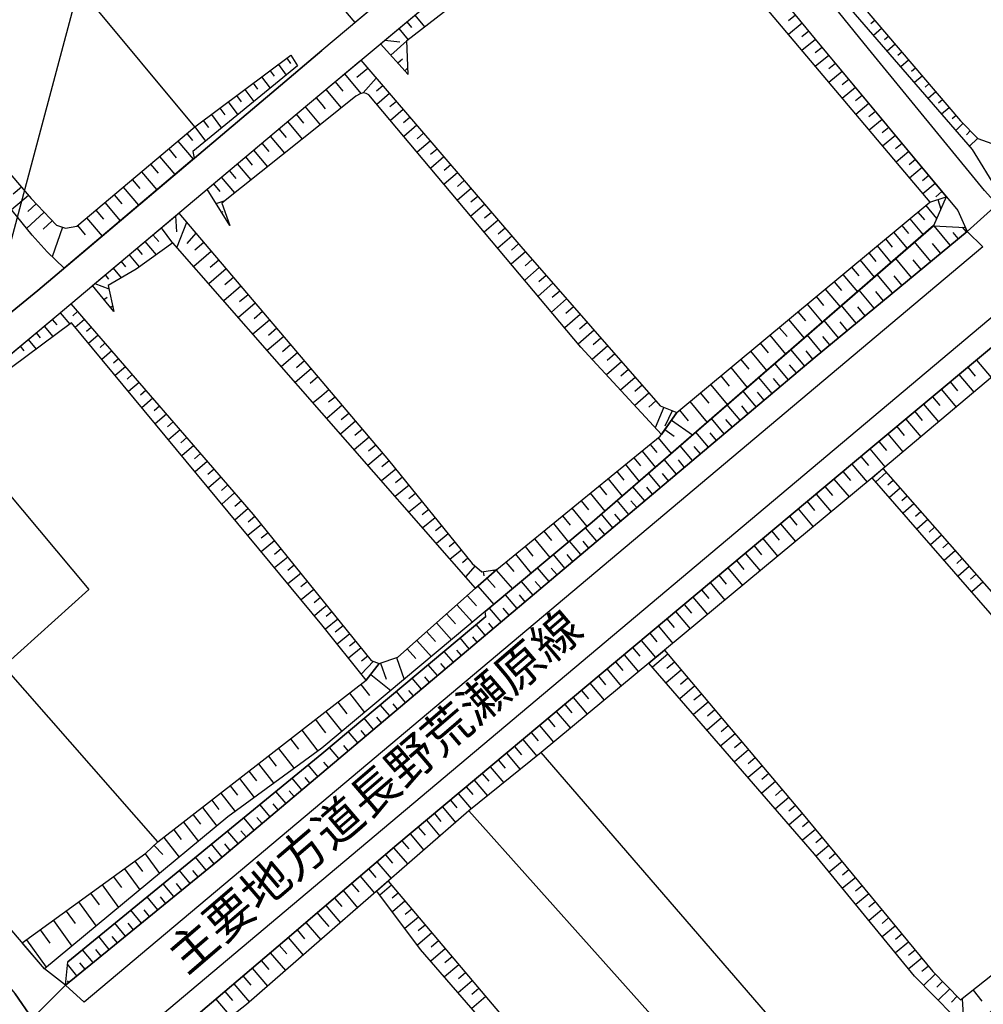
# Model space of a CAD drawing. Extents: x -10 to 410, y -24 to 273.
# Drawn here: x 317 to 375, y 45 to 105 of the extents above; entities that cross this region are included whole.
import ezdxf

# ---------------------------------------------------------------- set-up
doc = ezdxf.new("R2010")
doc.units = 0
for name, color, linetype in [('01_CYUKI_PNT', 2, 'Continuous'), ('05_DM_LINE', 7, 'Continuous'), ('07_HODO_POLY', 1, 'Continuous'), ('08_ROAD_LINE', 3, 'Continuous'), ('09_ROAD_POLY', 5, 'Continuous'), ('12_KASEN_LINE', 4, 'Continuous')]:
    doc.layers.add(name, color=color, linetype=linetype)
doc.styles.add('STD', font='txt')

msp = doc.modelspace()

# ---------------------------------------------------------------- linework, layer by layer
at = {"layer": '05_DM_LINE', "color": 253}
for p, q in [((311.747724, 73.740202), (335.072054, 161.021524)), ((327.442201, 98.095649), (307.417584, 122.185479)), ((340.632438, 104.787058), (341.217415, 104.088048)), ((363.462741, 104.791192), (363.047607, 104.447371)), ((339.672635, 103.986418), (340.232118, 103.322203)), ((340.152192, 104.388805), (340.437101, 104.044984)), ((363.862028, 104.306812), (363.037961, 103.627094)), ((368.222485, 104.470798), (367.977195, 104.263748)), ((368.627629, 103.998131), (368.137391, 103.580241)), ((364.657156, 103.34184), (363.847559, 102.670047)), ((364.257525, 103.826221), (363.852382, 103.486534)), ((369.032083, 103.521674), (368.792649, 103.318414)), ((338.852357, 103.302911), (339.732235, 103.197491)), ((339.196867, 102.392716), (340.157015, 103.251923)), ((365.057476, 102.861249), (364.651988, 102.525353)), ((369.437226, 103.044873), (368.957669, 102.638696)), ((332.962622, 102.205303), (333.187242, 101.900412)), ((333.196889, 102.388582), (333.597553, 101.748139)), ((339.616824, 101.927629), (339.902078, 102.181877)), ((365.457796, 102.381003), (364.651988, 101.716789)), ((369.842714, 102.572206), (369.602246, 102.365156)), ((332.457916, 101.830132), (332.932305, 101.201402)), ((337.827786, 101.603445), (337.172529, 101.060498)), ((340.031958, 101.462885), (340.227295, 101.631006)), ((365.857083, 101.900412), (365.457796, 101.568305)), ((370.247857, 102.095749), (369.772089, 101.693362)), ((370.651967, 101.615158), (370.4177, 101.416032)), ((331.457804, 101.088059), (331.962511, 100.408341)), ((331.957688, 101.462885), (332.202979, 101.130778)), ((336.422531, 101.267548), (337.401972, 100.091737)), ((338.322157, 101.021568), (337.542877, 100.13859)), ((366.257747, 101.419822), (365.457796, 100.763875)), ((371.062278, 101.142491), (370.592367, 100.748028)), ((330.957921, 100.712888), (331.217681, 100.361488)), ((335.862014, 100.802805), (336.327791, 100.240221)), ((338.717654, 100.560615), (338.347306, 100.240221)), ((366.652211, 100.943365), (366.257747, 100.611258)), ((367.052531, 100.462774), (366.267394, 99.802694)), ((371.467421, 100.666035), (371.232121, 100.470698)), ((329.952987, 99.96668), (330.232039, 99.591854)), ((330.45287, 100.338062), (330.992027, 99.61528)), ((334.717554, 99.841968), (335.067231, 99.427867)), ((335.307354, 100.338062), (336.232018, 99.23253)), ((339.12762, 100.087948), (338.3728, 99.44337)), ((367.452851, 99.978738), (367.062177, 99.65042)), ((371.872909, 100.193368), (371.412988, 99.795114)), ((328.952875, 99.217027), (329.247776, 98.82222)), ((329.452759, 99.591854), (330.027056, 98.82222)), ((334.057473, 99.294887), (334.957677, 98.216916)), ((335.067231, 99.427867), (335.267391, 99.185677)), ((339.532075, 99.611491), (339.152081, 99.287307)), ((367.852138, 99.498147), (367.072168, 98.845646)), ((372.277018, 99.716911), (372.047575, 99.521574)), ((372.682506, 99.240454), (372.227409, 98.85357)), ((328.447135, 98.845646), (329.057262, 98.025369)), ((333.527273, 98.85357), (333.97238, 98.318547)), ((339.942041, 99.138824), (339.177574, 98.482533)), ((340.347529, 98.666157), (339.962712, 98.337839)), ((368.252802, 99.017556), (367.862128, 98.697163)), ((373.087649, 98.767787), (372.861995, 98.57245)), ((327.447024, 98.095649), (328.092635, 97.236442)), ((327.946908, 98.47082), (328.262478, 98.05293)), ((333.002585, 98.412253), (333.882463, 97.361499)), ((340.752672, 98.19349), (339.982004, 97.525486)), ((368.652089, 98.53731), (367.877631, 97.892733)), ((369.052409, 98.056719), (368.667592, 97.736325)), ((373.502783, 98.302699), (373.072146, 97.876885)), ((326.967467, 97.697396), (327.312321, 97.287085)), ((331.972502, 97.545123), (332.832742, 96.521585)), ((332.482031, 97.970592), (332.917836, 97.455206)), ((341.162983, 97.717033), (340.772309, 97.380792)), ((369.452729, 97.576128), (368.682406, 96.935685)), ((373.942033, 97.853459), (373.71259, 97.627116)), ((374.377837, 97.408352), (373.892424, 96.931551)), ((326.42762, 97.236442), (327.342638, 96.150548)), ((331.467451, 97.123098), (331.892231, 96.615291)), ((341.567093, 97.240232), (340.787812, 96.572228)), ((369.85236, 97.095882), (369.467543, 96.775488)), ((325.337592, 96.322458), (326.25261, 95.236564)), ((325.882606, 96.783412), (326.337703, 96.236331)), ((330.482153, 96.291108), (330.892464, 95.795014)), ((330.97239, 96.701074), (331.807482, 95.705097)), ((341.977403, 96.767565), (341.582595, 96.431668)), ((342.382547, 96.291108), (341.592586, 95.611391)), ((370.25268, 96.615291), (369.492003, 95.982427)), ((324.792578, 95.865294), (325.252843, 95.322347)), ((329.997773, 95.880797), (330.812193, 94.912036)), ((342.792858, 95.82223), (342.392193, 95.47841)), ((370.651967, 96.138835), (370.272317, 95.82223)), ((371.052631, 95.65032), (370.297466, 95.02538)), ((324.247909, 95.40813), (325.167749, 94.318446)), ((329.037969, 95.076367), (329.832753, 94.138612)), ((329.517182, 95.482544), (329.917847, 95.001953)), ((343.196967, 95.345774), (342.392193, 94.658133)), ((371.452951, 95.170074), (371.07778, 94.861393)), ((317.052482, 94.490356), (316.552599, 94.060753)), ((323.156847, 94.486222), (324.077721, 93.392749)), ((323.702894, 94.947176), (324.162815, 94.400439)), ((328.562202, 94.67777), (328.952875, 94.213026)), ((343.60211, 94.873107), (343.202824, 94.525496)), ((371.847415, 94.693273), (371.102241, 94.072466)), ((317.482086, 93.986339), (316.467505, 93.115419)), ((322.60701, 94.025613), (323.067274, 93.478532)), ((344.012421, 94.39665), (343.196967, 93.697295)), ((344.417565, 93.919849), (344.007598, 93.572238)), ((372.247735, 94.213026), (371.877732, 93.900556)), ((317.937183, 93.490245), (317.432476, 93.017578)), ((322.06234, 93.568449), (322.98218, 92.470841)), ((328.727222, 93.505748), (329.26259, 93.681793)), ((344.827875, 93.447182), (344.002775, 92.740248)), ((371.277252, 93.388615), (371.927341, 92.607612)), ((371.991764, 93.736225), (372.177455, 93.169851)), ((318.41295, 92.990362), (317.367019, 92.001964)), ((321.512503, 93.103706), (321.972423, 92.556624)), ((326.281893, 92.763675), (326.342527, 91.802837)), ((329.057262, 92.978649), (329.142356, 93.025502)), ((345.23233, 92.970725), (344.817196, 92.615191)), ((370.797694, 92.986228), (371.192158, 92.517695)), ((318.902154, 92.466707), (318.366786, 91.963034)), ((320.412828, 92.181798), (320.877572, 91.630927)), ((320.962665, 92.642752), (321.887329, 91.545144)), ((326.957821, 92.365422), (326.372843, 90.88093)), ((329.39247, 92.447415), (329.446902, 92.482555)), ((345.637473, 92.501847), (344.807205, 91.787335)), ((369.837546, 92.185588), (370.237177, 91.701207)), ((370.317103, 92.587975), (371.111887, 91.630927)), ((372.747618, 91.001853), (371.781958, 92.165951)), ((319.512625, 92.080168), (318.892508, 90.306632)), ((324.942095, 91.630927), (325.292806, 91.216827)), ((325.422686, 92.037104), (326.116873, 91.131044)), ((327.512481, 91.71671), (326.97229, 91.103483)), ((346.452927, 91.552724), (345.611979, 90.826153)), ((346.047439, 92.025391), (345.627827, 91.666067)), ((369.347309, 91.7832), (370.156906, 90.80686)), ((373.227176, 91.40045), (372.927452, 91.763908)), ((373.707766, 91.802837), (373.477289, 92.080168)), ((324.462538, 91.23233), (325.137432, 90.431689)), ((327.982048, 91.16205), (327.452881, 90.70523)), ((346.862204, 91.076267), (346.437424, 90.712809)), ((368.357189, 90.954999), (369.182289, 89.955233)), ((368.852249, 91.373234), (369.26256, 90.87714)), ((371.578008, 90.033092), (370.60718, 91.19719)), ((372.162986, 90.521606), (371.677572, 91.111407)), ((323.507558, 90.4279), (324.112172, 89.701329)), ((323.982292, 90.826153), (324.302341, 90.447192)), ((328.437145, 90.627026), (327.382601, 89.732335)), ((347.272171, 90.607389), (346.42261, 89.861526)), ((367.852138, 90.537109), (368.272095, 90.033092)), ((323.026967, 90.025513), (323.302574, 89.697195)), ((328.882595, 90.103716), (328.362042, 89.658266)), ((347.682482, 90.138856), (347.252534, 89.763685)), ((367.342608, 90.111296), (368.187345, 89.091892)), ((370.4177, 89.072255), (369.472366, 90.212926)), ((370.991998, 89.552846), (370.517263, 90.127143)), ((322.071986, 89.220738), (322.276969, 88.970624)), ((322.547754, 89.623126), (323.032134, 89.045039)), ((329.332869, 89.576272), (328.292795, 88.693294)), ((348.092448, 89.666189), (347.227384, 88.908268)), ((348.507582, 89.193522), (348.066954, 88.810772)), ((366.302534, 89.252089), (367.172765, 88.205124)), ((366.827911, 89.681692), (367.252691, 89.165961)), ((369.287709, 88.138634), (368.366835, 89.247955)), ((369.847537, 88.603722), (369.382449, 89.162172)), ((321.452903, 88.697428), (322.287994, 88.392537)), ((329.772119, 89.056752), (329.257422, 88.615435)), ((348.917893, 88.720855), (348.031814, 87.947431)), ((365.777157, 88.810772), (366.21744, 88.287118)), ((330.212747, 88.541021), (329.187142, 87.665967)), ((330.647173, 88.02529), (330.137299, 87.595687)), ((349.327859, 88.251978), (348.882408, 87.861304)), ((365.242133, 88.365321), (366.13269, 87.302854)), ((368.182178, 87.216726), (367.281974, 88.302965)), ((368.732015, 87.670101), (368.277262, 88.220627)), ((322.00274, 87.74796), (322.187397, 87.892654)), ((331.07781, 87.521617), (330.067019, 86.662066)), ((349.737137, 87.7831), (348.837622, 86.990384)), ((364.162785, 87.46684), (365.067122, 86.377157)), ((364.707799, 87.91987), (365.152216, 87.381057)), ((367.102485, 86.32238), (366.222263, 87.381057)), ((319.366897, 86.94732), (319.947051, 86.263813)), ((320.417651, 87.025524), (320.127574, 86.77162)), ((322.397203, 87.26358), (322.517437, 87.357631)), ((331.507414, 87.0176), (331.00753, 86.587996)), ((350.562237, 86.8419), (349.642396, 86.037126)), ((350.151926, 87.310777), (349.692006, 86.91218)), ((363.611914, 87.01381), (364.067011, 86.462939)), ((367.637508, 86.767486), (367.192057, 87.306643)), ((318.892508, 86.544933), (319.167771, 86.21696)), ((320.827962, 86.552856), (320.281915, 86.0764)), ((331.932194, 86.513582), (330.93725, 85.666089)), ((350.972548, 86.373022), (350.50746, 85.963056)), ((363.052431, 86.544933), (363.982262, 85.431822)), ((366.047597, 85.451115), (365.192179, 86.486366)), ((366.57194, 85.888642), (366.137514, 86.408162)), ((317.932359, 85.748082), (318.182473, 85.443536)), ((318.41295, 86.14668), (318.937294, 85.517605)), ((321.242063, 86.072266), (320.962665, 85.830075)), ((321.652029, 85.603733), (321.082899, 85.107639)), ((332.357319, 86.017489), (331.861914, 85.595809)), ((351.387337, 85.900355), (350.442003, 85.076289)), ((361.922439, 85.607522), (362.867084, 84.466851)), ((362.491914, 86.0764), (362.95769, 85.517605)), ((365.017513, 84.595698), (364.182422, 85.607522)), ((317.452802, 85.345695), (317.932359, 84.767608)), ((322.06234, 85.126931), (321.772263, 84.877162)), ((332.776931, 85.521395), (331.797491, 84.685615)), ((333.192065, 85.033225), (332.707685, 84.615335)), ((351.797648, 85.431822), (351.327737, 85.021512)), ((361.347453, 85.126931), (361.828044, 84.552634)), ((365.531866, 85.021512), (365.107086, 85.533108)), ((316.972556, 84.947442), (317.197176, 84.670112)), ((322.472306, 84.658398), (321.882506, 84.146457)), ((333.607199, 84.545055), (332.642228, 83.720643)), ((352.207614, 84.962945), (351.281917, 84.150591)), ((352.622748, 84.490278), (352.162828, 84.092025)), ((360.762476, 84.642551), (361.73227, 83.482587)), ((364.017402, 83.755783), (363.187134, 84.740392)), ((364.512462, 84.177808), (364.097328, 84.670112)), ((322.877794, 84.185731), (322.577726, 83.927694)), ((334.017166, 84.060674), (333.537953, 83.650363)), ((353.032026, 84.017611), (352.127688, 83.228684)), ((360.177498, 84.150591), (360.667735, 83.56837)), ((363.037961, 82.927927), (362.217339, 83.900477)), ((363.522342, 83.342027), (363.112031, 83.830197)), ((374.322027, 84.115451), (375.197081, 83.072276)), ((323.28776, 83.713064), (322.677634, 83.181831)), ((323.697038, 83.240397), (323.387324, 82.970646)), ((334.427477, 83.580084), (333.472496, 82.77152)), ((353.441992, 83.544944), (352.997919, 83.158404)), ((359.582875, 83.662077), (360.571962, 82.470763)), ((373.267139, 83.240397), (374.147361, 82.185509)), ((373.797683, 83.681714), (374.23211, 83.158404)), ((324.107004, 82.76773), (323.477241, 82.220649)), ((334.83262, 83.107416), (334.357197, 82.70124)), ((353.857126, 83.076066), (352.977249, 82.306776)), ((358.372957, 82.650597), (359.382715, 81.435512)), ((358.98205, 83.162193), (359.482278, 82.556546)), ((362.067133, 82.111439), (361.262359, 83.072276)), ((362.547724, 82.521406), (362.142236, 83.001997)), ((372.742106, 82.80287), (373.182389, 82.271636)), ((324.517315, 82.295063), (324.196921, 82.017733)), ((335.487188, 82.330203), (335.067231, 81.978459)), ((354.677403, 82.138656), (353.821986, 81.388658)), ((354.267437, 82.607533), (353.832666, 82.228573)), ((357.757663, 82.14279), (358.267193, 81.525429)), ((361.112153, 81.306665), (360.317025, 82.251999)), ((361.587576, 81.712842), (361.187256, 82.185509)), ((372.212595, 82.357419), (373.092472, 81.294952)), ((324.927626, 81.822396), (324.272369, 81.256022)), ((335.067231, 81.978459), (334.542887, 81.552645)), ((335.862014, 81.896465), (335.472374, 81.580206)), ((355.087714, 81.665988), (354.667757, 81.294952)), ((357.137546, 81.627059), (358.16763, 80.380968)), ((371.147027, 81.470652), (372.037929, 80.408184)), ((371.677572, 81.916102), (372.122678, 81.388658)), ((325.332769, 81.353518), (325.002729, 81.060685)), ((325.742046, 80.877062), (325.071975, 80.29484)), ((336.281972, 81.400372), (335.362131, 80.615234)), ((336.687115, 80.920125), (336.232018, 80.537031)), ((355.562104, 81.283238), (355.057397, 80.045071)), ((356.067155, 81.076188), (355.627561, 80.146701)), ((356.507438, 81.103404), (357.026959, 80.478464)), ((360.156828, 80.501891), (359.372724, 81.427932)), ((360.632595, 80.900488), (360.237099, 81.373155)), ((370.612004, 81.025545), (371.057454, 80.490177)), ((326.152013, 80.408184), (325.812326, 80.111217)), ((337.092603, 80.447458), (336.187231, 79.677824)), ((356.022369, 80.506025), (357.292575, 79.623047)), ((359.197024, 79.697461), (358.432213, 80.607311)), ((359.677615, 80.095714), (359.287975, 80.556668)), ((370.078014, 80.580094), (370.972361, 79.513837)), ((326.562324, 79.931727), (325.866759, 79.330214)), ((337.497746, 79.970657), (337.047472, 79.587907)), ((355.627561, 79.943441), (356.192212, 79.544843)), ((358.242044, 78.892687), (357.487223, 79.787033)), ((358.72229, 79.29094), (358.342641, 79.748104)), ((369.542646, 80.130854), (369.987063, 79.595831)), ((326.97229, 79.46285), (326.617101, 79.158303)), ((337.9022, 79.49799), (337.007509, 78.736279)), ((355.236887, 79.455271), (356.012378, 78.505802)), ((368.467432, 79.236507), (368.917706, 78.69735)), ((369.007623, 79.685748), (369.901969, 78.611222)), ((327.382601, 78.986393), (326.667744, 78.373166)), ((327.787744, 78.517516), (327.427387, 78.201256)), ((338.712486, 78.540942), (337.832609, 77.795079)), ((338.307343, 79.017744), (337.861892, 78.642573)), ((354.267437, 78.66221), (355.062221, 77.681736)), ((354.752507, 79.060463), (355.147314, 78.580216)), ((357.287752, 78.087912), (356.542578, 78.966756)), ((357.76731, 78.48651), (357.392483, 78.931616)), ((367.927585, 78.787267), (368.827789, 77.705162)), ((328.197021, 78.041059), (327.462527, 77.408195)), ((339.112118, 78.068275), (338.672523, 77.705162)), ((353.767209, 78.256033), (354.172697, 77.763729)), ((356.332772, 77.275559), (355.597244, 78.146479)), ((356.812329, 77.681736), (356.441981, 78.123052)), ((367.387394, 78.330103), (367.837668, 77.790945)), ((328.607332, 77.572182), (328.236985, 77.247998)), ((339.507614, 77.576316), (338.637383, 76.876961)), ((352.747805, 77.427832), (353.167763, 76.912101)), ((353.262503, 77.845722), (354.087603, 76.830108)), ((366.307357, 77.431622), (366.757631, 76.892809)), ((366.847548, 77.880862), (367.752574, 76.802892)), ((368.907026, 77.365131), (368.277262, 76.810471)), ((329.017299, 77.095725), (328.262478, 76.447358)), ((339.897255, 77.091935), (339.472475, 76.751904)), ((352.227252, 77.002018), (353.077846, 75.955054)), ((355.377791, 76.470785), (354.657077, 77.326202)), ((355.857004, 76.876961), (355.491824, 77.306565)), ((365.772333, 76.982381), (366.672537, 75.9082)), ((369.32216, 76.896598), (369.007623, 76.615134)), ((329.42761, 76.626847), (329.042792, 76.290951)), ((340.292752, 76.607555), (339.462484, 75.935761)), ((351.697051, 76.568281), (352.127688, 76.037047)), ((354.422466, 75.66601), (353.712777, 76.505924)), ((354.897201, 76.072187), (354.5427, 76.490422)), ((365.232142, 76.533141), (365.682416, 75.998117)), ((369.736949, 76.431855), (369.09754, 75.865137)), ((329.837576, 76.150391), (329.062429, 75.482387)), ((330.24203, 75.681858), (329.85239, 75.341827)), ((340.687215, 76.123174), (340.277249, 75.791067)), ((341.077889, 75.638794), (340.287929, 74.998006)), ((350.612191, 75.681858), (351.057297, 75.138566)), ((351.15686, 76.126964), (352.037771, 75.052783)), ((353.467486, 74.861236), (352.767442, 75.685647)), ((353.94222, 75.267757), (353.592543, 75.681858)), ((364.162785, 75.638794), (364.612025, 75.103426)), ((364.697119, 76.080111), (365.597323, 75.013854)), ((370.152083, 75.962977), (369.832723, 75.677724)), ((330.651997, 75.205056), (329.857213, 74.51776)), ((341.472352, 75.14649), (341.082712, 74.837809)), ((350.062354, 75.232617), (350.962557, 74.127086)), ((363.632585, 75.193343), (364.522108, 74.122952)), ((370.562394, 75.49031), (369.92264, 74.927726)), ((370.977184, 75.021433), (370.651967, 74.736523)), ((331.057484, 74.732389), (330.647173, 74.396493)), ((341.861993, 74.662109), (341.111995, 74.052672)), ((349.502525, 74.775453), (349.957623, 74.220793)), ((352.512505, 74.056806), (351.827965, 74.86537)), ((352.98724, 74.455059), (352.642386, 74.86537)), ((363.097217, 74.748237), (363.542668, 74.212869)), ((371.392318, 74.556689), (370.741884, 73.982392)), ((331.452981, 74.248009), (330.632704, 73.587929)), ((342.25749, 74.177729), (341.887486, 73.880762)), ((348.382525, 73.861469), (348.842445, 73.302675)), ((348.947176, 74.322423), (349.857026, 73.205178)), ((351.552357, 73.252032), (350.877808, 74.056806)), ((352.031915, 73.650285), (351.692228, 74.056806)), ((362.03785, 73.857335), (362.482267, 73.326101)), ((362.567017, 74.302786), (363.457574, 73.236529)), ((371.802629, 74.087812), (371.477412, 73.802903)), ((332.237085, 73.271669), (331.432311, 72.622957)), ((331.842622, 73.763628), (331.437134, 73.431866)), ((342.64713, 73.693349), (341.932273, 73.111472)), ((343.042627, 73.201389), (342.692261, 72.919925)), ((347.817185, 73.400515), (348.741848, 72.271558)), ((350.597377, 72.447257), (349.91766, 73.252032)), ((351.077968, 72.845855), (350.736903, 73.252032)), ((361.50765, 73.412229), (362.39235, 72.35734)), ((372.217418, 73.615145), (371.567329, 73.041192)), ((332.627759, 72.787288), (332.227439, 72.463105)), ((343.432267, 72.717008), (342.757718, 72.169927)), ((347.247711, 72.935772), (347.712798, 72.365264)), ((360.982273, 72.970912), (361.422556, 72.443468)), ((372.632552, 73.146612), (372.302512, 72.861358)), ((373.042863, 72.681868), (372.387261, 72.103437)), ((333.022222, 72.302908), (332.227439, 71.66212)), ((343.827764, 72.232628), (343.497724, 71.967011)), ((346.677547, 72.470684), (347.612202, 71.326223)), ((349.642396, 71.638694), (348.957856, 72.451392)), ((350.122643, 72.041081), (349.7771, 72.447257)), ((359.927384, 72.091724), (360.366979, 71.56049)), ((360.452762, 72.533385), (361.337462, 71.478497)), ((373.457652, 72.212991), (373.127612, 71.919813)), ((333.412896, 71.818528), (333.022222, 71.498134)), ((344.252544, 71.775464), (343.687204, 71.111249)), ((344.742093, 71.431643), (344.782056, 71.17774)), ((345.36221, 71.52156), (345.382536, 71.408217)), ((345.522062, 71.52535), (346.502536, 70.400526)), ((346.102216, 72.002151), (346.572127, 71.427854)), ((348.687071, 70.83013), (347.997708, 71.650407)), ((349.167662, 71.236306), (348.822119, 71.642483)), ((359.402007, 71.650407), (360.281885, 70.603442)), ((373.872786, 71.740324), (373.207883, 71.158103)), ((333.807359, 71.326223), (333.027045, 70.697493)), ((334.197, 70.841843), (333.812183, 70.525583)), ((344.962579, 71.04097), (345.452816, 70.486309)), ((347.732091, 70.025355), (347.037904, 70.845633)), ((348.207859, 70.431532), (347.861971, 70.841843)), ((358.877664, 71.21288), (359.317258, 70.685436)), ((374.28792, 71.271446), (373.952713, 70.982403)), ((334.592497, 70.357463), (333.822173, 69.736312)), ((344.412741, 70.560723), (345.37289, 69.455192)), ((357.832766, 70.337826), (358.272361, 69.818305)), ((358.35711, 70.771563), (359.232164, 69.728733)), ((374.696853, 70.806703), (374.03195, 70.216903)), ((334.98696, 69.873082), (334.602143, 69.560612)), ((343.781944, 70.001929), (344.342461, 69.373199)), ((346.77711, 69.220926), (346.077756, 70.044992)), ((347.252534, 69.627102), (346.906991, 70.037069)), ((357.312212, 69.900298), (358.187267, 68.861258)), ((335.067231, 69.150301), (334.622814, 68.771685)), ((335.366954, 69.392491), (335.067231, 69.150301)), ((343.157004, 69.447268), (344.097515, 68.392725)), ((345.82213, 68.416151), (345.122776, 69.248142)), ((346.297553, 68.818538), (345.946842, 69.232639)), ((356.792692, 69.466905), (357.227463, 68.947385)), ((344.901945, 68.736545), (335.067231, 60.502078)), ((336.027035, 68.576348), (335.277037, 67.9707)), ((335.667711, 69.021455), (335.322168, 68.740335)), ((342.542744, 68.900532), (343.087758, 68.291094)), ((355.757441, 68.595641), (356.192212, 68.080254)), ((356.276961, 69.033168), (357.142369, 67.998261)), ((336.347428, 68.185674), (335.866838, 67.802924)), ((341.937096, 68.365164), (342.84729, 67.34576)), ((344.861982, 67.611377), (344.322135, 68.252165)), ((345.342573, 68.013764), (345.072133, 68.330024)), ((355.242055, 68.166037), (356.107118, 67.130786)), ((336.741892, 67.69337), (335.987071, 67.080143)), ((340.757495, 67.31062), (341.632549, 66.326356)), ((341.342472, 67.838064), (341.872673, 67.24034)), ((343.907001, 66.806603), (343.361987, 67.45118)), ((344.387592, 67.2052), (344.116808, 67.525594)), ((354.21266, 67.302696), (355.071867, 66.275369)), ((354.727357, 67.736434), (355.156961, 67.216914)), ((337.422643, 66.853456), (336.662999, 66.236439)), ((337.097426, 67.255843), (336.722255, 66.955086)), ((340.177341, 66.802813), (340.692038, 66.220592)), ((343.432267, 66.400426), (343.157004, 66.728743)), ((353.696929, 66.873093), (354.127566, 66.361496)), ((337.817106, 66.361496), (337.437112, 66.056605)), ((339.542754, 66.275369), (340.007498, 64.970711)), ((342.953054, 65.998039), (342.407007, 66.646406)), ((353.182232, 66.447279), (354.042817, 65.419952)), ((355.807395, 66.47863), (354.887554, 65.701072)), ((325.241819, 55.220747), (316.007585, 65.755849)), ((338.167817, 66.052816), (337.41782, 65.291105)), ((338.582606, 65.935683), (338.922637, 64.978635)), ((341.997729, 65.193264), (341.446859, 65.845766)), ((342.477287, 65.595652), (342.202713, 65.919835)), ((352.162828, 65.591862), (353.017212, 64.568324)), ((352.672702, 66.017676), (353.102306, 65.506079)), ((356.207715, 66.002173), (355.752618, 65.615289)), ((337.997629, 65.263889), (339.202724, 64.295128)), ((341.042749, 64.388835), (340.487055, 65.040991)), ((341.517483, 64.791222), (341.241876, 65.115405)), ((351.651921, 65.162259), (352.077734, 64.650317)), ((356.612169, 65.521582), (355.707831, 64.756082)), ((357.017312, 65.045125), (356.567038, 64.666165)), ((337.401972, 64.666165), (337.922526, 63.998161)), ((351.142391, 64.736445), (351.997808, 63.720831)), ((357.417632, 64.568324), (356.522252, 63.810748)), ((336.717432, 64.138721), (337.616946, 62.978413)), ((340.087769, 63.580271), (339.532075, 64.240351)), ((340.562158, 63.986447), (340.287929, 64.310631)), ((350.132633, 63.888607), (350.977371, 62.877127)), ((350.63734, 64.310631), (351.06212, 63.806613)), ((357.822087, 64.091867), (357.377669, 63.716697)), ((336.022211, 63.595774), (336.562402, 62.900553)), ((339.132444, 62.775496), (338.571927, 63.435577)), ((339.607178, 63.177884), (339.332604, 63.505857)), ((349.627582, 63.466927), (350.04754, 62.96291)), ((358.22723, 63.611277), (357.342529, 62.865413)), ((335.312177, 63.044903), (336.257511, 61.838086)), ((338.17264, 61.970722), (337.612123, 62.638726)), ((338.652197, 62.373109), (338.3728, 62.705216)), ((348.616791, 62.623223), (349.037782, 62.115416)), ((349.122876, 63.041113), (349.967613, 62.037212)), ((359.032004, 62.662153), (358.162807, 61.920079)), ((358.632718, 63.138609), (358.19209, 62.767573)), ((334.687237, 62.556733), (335.067231, 62.052715)), ((335.067231, 62.052715), (335.287717, 61.767806)), ((348.116908, 62.201199), (348.957856, 61.197298)), ((359.437147, 62.181562), (359.002721, 61.818449)), ((333.187242, 61.396425), (333.667833, 60.783198)), ((333.862137, 61.915945), (334.83262, 60.669854)), ((337.21766, 61.165948), (336.656798, 61.830162)), ((337.696872, 61.568335), (337.41782, 61.900442)), ((347.612202, 61.783309), (348.031814, 61.283426)), ((359.842635, 61.705105), (358.98205, 60.978535)), ((332.457916, 60.826261), (333.397049, 59.623234)), ((336.092491, 60.216824), (335.527151, 60.888618)), ((336.642329, 60.677778), (336.377745, 60.998172)), ((346.62277, 60.951318), (347.032048, 60.455225)), ((347.116797, 61.361285), (347.947065, 60.365308)), ((360.241922, 61.228649), (359.817141, 60.865191)), ((331.861914, 60.365308), (332.328035, 59.771373)), ((346.132533, 60.541007), (346.95281, 59.560533)), ((366.321826, 39.631), (348.217505, 60.580282)), ((360.647065, 60.751847), (359.797504, 60.0332)), ((361.052553, 60.271601), (360.632595, 59.916067)), ((331.276937, 59.912278), (332.187131, 58.736466)), ((334.827797, 59.150567), (334.25281, 59.837863)), ((335.467551, 59.68559), (335.192288, 60.013563)), ((345.167562, 59.732444), (345.972336, 58.771606)), ((345.647119, 60.13862), (346.052607, 59.65045)), ((361.457696, 59.795144), (360.617093, 59.087866)), ((330.697127, 59.463037), (331.147057, 58.880816)), ((333.872816, 58.342003), (333.281982, 59.041013)), ((334.352374, 58.74818), (334.057473, 59.092)), ((344.687316, 59.330056), (345.087636, 58.857389)), ((361.856982, 59.318343), (361.442193, 58.966943)), ((329.567136, 58.580059), (330.007419, 58.021609)), ((330.132476, 59.017586), (331.017177, 57.881049)), ((343.727167, 58.525282), (344.116808, 58.060539)), ((344.207758, 58.931803), (344.997719, 57.986469)), ((362.26247, 58.841886), (361.43737, 58.146666)), ((329.017299, 58.150456), (329.877539, 57.044925)), ((332.917836, 57.537229), (332.317011, 58.252086)), ((333.397049, 57.943405), (333.097325, 58.291016)), ((343.247955, 58.127029), (344.022068, 57.201332)), ((362.667613, 58.36543), (362.257647, 58.017475)), ((363.067244, 57.888628), (362.257647, 57.201332)), ((327.906944, 57.290904), (328.777176, 56.177794)), ((328.467461, 57.728432), (328.892242, 57.177905)), ((331.962511, 56.732454), (331.347561, 57.462815)), ((332.437245, 57.138631), (332.137522, 57.497955)), ((342.29263, 57.326389), (343.077767, 56.388634)), ((342.772187, 57.728432), (343.157004, 57.263688)), ((363.472388, 57.412172), (363.067244, 57.068351)), ((327.342638, 56.853722), (327.781887, 56.287004)), ((331.482265, 56.330067), (331.17255, 56.697314)), ((341.812383, 56.927791), (342.20788, 56.451335)), ((362.491914, 36.267554), (343.882541, 57.087988)), ((363.877875, 56.931581), (363.077924, 56.255998)), ((326.767307, 56.408271), (327.662687, 55.255887)), ((331.00753, 55.92768), (330.38259, 56.665964)), ((340.847412, 56.115438), (341.252555, 55.631057)), ((341.332826, 56.521615), (342.132433, 55.568357)), ((364.272339, 56.451335), (363.877875, 56.123017)), ((326.18233, 55.951107), (326.637427, 55.365441)), ((330.05255, 55.12325), (329.412796, 55.877037)), ((330.52694, 55.521503), (330.212747, 55.896674)), ((340.357175, 55.705127), (341.177452, 54.732576)), ((364.672659, 55.966954), (363.887522, 55.322377)), ((325.017198, 55.005773), (325.527072, 54.462826)), ((325.587706, 55.490153), (326.51237, 54.302629)), ((329.092402, 54.318476), (328.447135, 55.080187)), ((329.571959, 54.716729), (329.252599, 55.103613)), ((339.866938, 55.294816), (340.277249, 54.802856)), ((365.071946, 55.486363), (364.682305, 55.16597)), ((365.467442, 55.005773), (364.702976, 54.373253)), ((324.477352, 54.513813), (325.337592, 53.326289)), ((338.872683, 54.455246), (339.297464, 53.955018)), ((339.367055, 54.876926), (340.212481, 53.888873)), ((365.867074, 54.521392), (365.482256, 54.205132)), ((323.862058, 54.072496), (324.307509, 53.455135)), ((328.127775, 53.521625), (327.49181, 54.302629)), ((328.612155, 53.916089), (328.292795, 54.306763)), ((338.3728, 54.025298), (339.222361, 53.025532)), ((366.262571, 54.041146), (365.491903, 53.408282)), ((322.577726, 53.138875), (323.05246, 52.486374)), ((323.232294, 53.611542), (324.147312, 52.345814)), ((327.162804, 52.732354), (326.522361, 53.513702)), ((327.647184, 53.127162), (327.327824, 53.517491)), ((337.362009, 53.169881), (338.222249, 52.158401)), ((337.86706, 53.603619), (338.297697, 53.095812)), ((366.662891, 53.556765), (366.27704, 53.240161)), ((321.902143, 52.646571), (322.882617, 51.29506)), ((326.191976, 51.943427), (325.557389, 52.720641)), ((326.67739, 52.337891), (326.35734, 52.728564)), ((336.852135, 52.736488), (337.287939, 52.228681)), ((339.241998, 52.626934), (338.542643, 52.037134)), ((367.057354, 53.076175), (366.28772, 52.443311)), ((367.457674, 52.591794), (367.067, 52.275534)), ((321.202789, 52.142554), (321.712663, 51.447333)), ((336.337782, 52.302751), (337.212492, 51.275423)), ((339.642318, 52.150477), (339.281961, 51.845931)), ((367.852138, 52.111548), (367.078025, 51.47076)), ((320.482075, 51.623033), (321.526972, 50.177816)), ((325.227349, 51.146577), (324.587595, 51.927924)), ((325.707595, 51.54104), (325.392369, 51.931714)), ((335.307354, 51.420117), (336.187231, 50.381076)), ((335.822051, 51.861434), (336.262335, 51.345703)), ((340.047461, 51.67781), (339.297464, 51.037023)), ((368.252802, 51.630957), (367.862128, 51.310563)), ((319.7369, 51.080086), (320.277091, 50.338013)), ((324.257555, 50.35765), (323.622624, 51.138653)), ((324.741935, 50.752113), (324.422575, 51.142787)), ((334.777154, 50.970877), (335.067231, 50.630846)), ((340.452949, 51.19722), (340.062275, 50.865457)), ((368.647266, 51.146577), (367.872808, 50.505789)), ((318.967611, 50.521636), (320.082788, 48.982368)), ((323.28776, 49.568378), (322.65214, 50.345592)), ((323.772141, 49.962842), (323.457604, 50.353516)), ((334.10226, 50.396579), (334.99764, 49.345825)), ((335.067231, 50.630846), (335.477197, 50.146465)), ((340.857058, 50.720763), (340.047461, 50.037256)), ((341.257723, 50.240172), (340.842589, 49.888772)), ((369.047586, 50.665986), (368.656912, 50.341802)), ((369.442049, 50.181605), (368.662769, 49.541162)), ((318.172483, 49.947339), (318.747814, 49.150488)), ((333.577916, 49.947339), (334.027157, 49.419895)), ((341.662866, 49.767505), (340.797458, 49.037145)), ((369.842714, 49.701359), (369.452729, 49.377176)), ((317.352205, 49.353404), (318.54283, 47.705271)), ((322.3221, 48.775317), (321.687169, 49.552875)), ((322.807514, 49.170125), (322.48712, 49.560455)), ((332.507525, 49.040934), (332.962622, 48.505911)), ((333.042893, 49.498098), (333.946886, 48.431841)), ((342.066976, 49.287259), (341.627726, 48.916222)), ((370.237177, 49.216979), (369.457897, 48.572401)), ((321.352306, 47.986391), (320.717375, 48.763604)), ((321.83772, 48.380854), (321.522149, 48.767738)), ((331.967678, 48.57998), (332.887519, 47.5058)), ((342.467641, 48.810457), (341.597409, 48.076308)), ((370.637497, 48.736388), (370.247857, 48.412204)), ((320.382511, 47.197464), (319.817171, 47.892684)), ((320.866892, 47.591927), (320.552355, 47.978467)), ((331.427488, 48.123161), (331.887408, 47.580214)), ((343.277238, 47.857544), (342.417687, 47.130973)), ((342.872784, 48.330211), (342.442147, 47.966753)), ((371.037817, 48.252007), (370.25268, 47.60743)), ((330.882473, 47.658417), (331.812305, 46.568389)), ((343.682381, 47.376953), (343.252778, 47.01763)), ((371.432281, 47.771417), (371.042641, 47.451367)), ((371.842592, 47.302884), (371.147027, 46.623166)), ((319.901921, 46.802656), (319.817171, 46.900496)), ((329.787967, 46.720662), (330.722276, 45.623055)), ((330.337804, 47.19333), (330.802547, 46.642803)), ((344.082701, 46.900496), (343.23693, 46.185639)), ((372.281841, 46.857433), (371.937332, 46.517746)), ((329.241919, 46.255919), (329.707696, 45.716762)), ((344.487155, 46.427829), (344.067198, 46.068506)), ((372.722469, 46.412326), (372.026904, 45.728475)), ((374.117044, 46.345836), (374.642421, 45.685756)), ((328.707585, 45.802889), (329.61709, 44.736287)), ((344.892299, 45.947238), (344.052384, 45.240305)), ((373.156896, 45.966876), (372.812386, 45.623055)), ((373.452829, 45.822182), (373.557216, 44.169914))]:
    msp.add_line(p, q, dxfattribs=at)
for points in [[(340.352352, 108.802661), (341.172629, 107.791181), (337.067109, 104.345741), (336.607189, 104.896612), (335.067231, 106.794859), (333.762573, 108.400274), (322.68728, 121.736239), (316.097502, 129.740229)], [(333.597553, 101.748139), (327.337815, 96.615291), (327.407061, 96.212904), (319.60702, 89.615202), (318.587617, 90.595676), (317.697059, 91.595787), (311.092467, 99.732414), (303.60214, 109.037272), (302.212733, 110.326082), (302.486963, 111.087793), (302.58756, 111.982484), (302.852143, 114.37717), (302.967554, 115.966737), (303.17736, 118.13887), (304.057237, 119.095917)], [(304.057237, 119.095917), (303.832617, 115.326294), (303.827794, 114.52152), (303.622811, 112.998098), (303.432297, 112.103752), (303.241783, 111.294843), (303.413005, 110.30679), (306.342369, 107.03326), (317.647106, 93.795136), (319.157091, 92.205225), (319.692114, 92.017467), (320.367008, 92.142524), (327.442201, 98.095649), (333.196889, 102.388582)], [(365.997987, 107.091827), (373.352233, 98.454972), (374.392307, 97.392505), (375.237044, 97.107595), (375.802384, 97.380792), (385.191992, 104.908325), (391.092407, 109.783135), (396.427482, 114.31068), (399.647268, 116.813542)], [(340.241764, 101.228619), (338.582606, 103.076223), (353.497803, 115.52542), (354.987118, 115.092027), (364.637519, 103.361477), (372.507495, 93.908135)], [(365.997987, 107.091827), (366.272217, 105.748239), (374.047797, 96.748272), (375.562261, 94.29123), (375.611871, 94.193389), (388.017315, 104.552791), (399.647268, 114.431947)], [(340.241764, 101.228619), (340.157015, 103.267771), (351.232308, 111.845714), (353.747917, 113.572396), (354.057286, 113.705032), (354.337717, 113.705032), (354.522374, 113.662313), (354.772144, 113.427702), (371.517375, 93.580162), (372.507495, 93.908135)], [(329.55749, 92.181798), (328.192198, 94.365299), (333.582739, 98.896634), (335.067231, 100.13859), (337.40714, 102.09196), (346.992084, 90.919859), (355.347475, 81.373155), (356.342418, 80.966979), (355.422578, 79.646474)], [(355.422578, 79.646474), (350.6022, 84.888875), (337.887386, 100.021457), (337.727189, 100.103451), (337.542877, 100.13859), (337.357186, 100.076234), (337.107072, 99.927751), (335.067231, 98.302699), (329.062429, 93.521596), (329.55749, 92.181798)], [(372.507495, 93.908135), (371.732004, 92.170085), (351.272271, 74.388569), (344.861982, 69.033168), (335.067231, 60.841764), (329.432433, 56.720741), (318.42742, 47.61122), (317.097268, 49.165991)], [(317.097268, 49.165991), (324.522138, 54.544819), (325.241819, 55.220747), (335.067231, 62.85749), (337.722366, 64.915934), (338.512326, 65.912256), (339.616824, 66.30293), (344.272182, 70.44359), (345.552379, 71.552911), (355.352298, 79.552767), (356.342418, 80.966979), (371.517375, 93.580162), (372.507495, 93.908135)], [(322.59254, 87.0176), (321.321989, 88.592008), (326.482053, 92.927661), (335.067231, 82.826297), (339.072154, 78.115129), (344.077878, 71.919813), (344.667678, 71.41993), (345.552379, 71.552911), (344.272182, 70.44359)], [(319.696937, 46.63109), (319.832674, 48.037033), (327.202767, 54.068362), (335.067231, 60.502078), (344.901945, 68.736545), (344.861982, 69.033168), (351.272271, 74.388569), (371.732004, 92.170085), (373.637486, 92.072244)], [(373.637486, 92.072244), (373.747729, 91.830054), (364.651988, 84.291151), (335.067231, 59.353483), (328.827818, 54.091789), (319.696937, 46.63109)], [(345.552379, 71.552911), (344.272182, 70.44359), (335.067231, 80.951131), (326.137543, 91.146547), (323.927515, 89.568349), (322.247686, 88.587874), (322.59254, 87.0176)], [(314.132419, 82.576183), (319.142277, 86.755773), (320.017331, 87.490267), (330.952753, 74.861236), (335.067231, 69.767662), (338.017266, 66.111382), (338.512326, 65.912256), (337.722366, 64.915934)], [(326.562324, 37.771682), (325.877783, 38.59196), (323.997795, 40.626978), (323.792811, 41.615375), (332.837565, 49.322399), (335.067231, 51.216857), (339.567215, 55.045047), (367.977195, 78.826196), (377.762299, 86.986249), (378.842681, 86.021623)], [(337.722366, 64.915934), (335.067231, 68.232528), (320.057294, 86.345806), (316.453035, 83.670001), (315.196954, 82.45526), (315.642405, 80.951131)], [(378.842681, 86.021623), (375.917795, 83.677924), (368.057465, 77.060585), (348.217505, 60.580282), (343.882541, 57.087988), (335.067231, 49.408181), (330.552433, 45.470782), (325.512603, 41.513745), (325.102292, 40.818525), (326.982281, 38.150298), (326.562324, 37.771682)], [(312.207644, 80.970768), (321.097369, 70.357463), (316.007585, 65.755849)], [(393.77717, 61.525616), (393.837804, 61.095668), (386.78776, 55.150467), (382.432471, 60.251964), (375.142304, 68.943251), (368.057465, 77.060585), (368.702732, 77.603532)], [(368.702732, 77.603532), (380.257582, 64.502178), (386.287877, 57.213045), (386.562107, 56.978434), (386.627563, 56.943294), (386.822211, 56.908154), (387.047521, 56.916078), (387.241824, 56.951218), (387.612172, 57.131052), (393.77717, 61.525616)], [(292.377675, 74.845733), (296.072195, 70.51766), (298.882704, 67.201066), (316.672488, 46.122938), (317.692236, 44.630868), (304.667708, 33.998269), (293.167635, 24.337877), (278.092586, 11.427726), (265.017415, 0.64251)], [(383.332674, 53.650472), (383.607248, 52.205254), (381.28801, 50.197453), (376.662969, 46.247995), (373.80733, 43.91601), (372.967415, 44.771427), (370.602357, 47.177827), (364.602379, 54.490386), (354.67258, 65.947396), (355.602412, 66.716686)], [(355.602412, 66.716686), (363.927485, 56.873014), (371.692041, 47.455157), (373.367046, 45.751902), (383.332674, 53.650472)], [(335.067231, 60.502078), (327.202767, 54.068362), (319.832674, 48.037033)], [(369.252569, 41.767649), (369.66288, 40.537061), (358.46253, 31.396533), (358.222407, 31.31833), (357.78798, 31.130916), (357.172686, 30.865299), (356.827832, 30.802943), (356.482289, 30.880802), (356.232175, 31.013783), (355.792581, 31.427884), (352.992063, 34.642502), (346.892177, 41.962986), (340.986938, 48.783241), (338.36212, 52.275534), (339.037703, 52.865335)], [(339.037703, 52.865335), (349.207625, 40.841951), (355.042584, 33.400545), (355.787758, 32.240237), (356.132612, 31.888837), (356.412698, 31.76378), (356.762375, 31.705214), (357.032126, 31.752067), (357.382492, 31.919843), (358.031893, 32.318441), (362.491914, 36.267554), (366.321826, 39.631), (369.252569, 41.767649)]]:
    msp.add_lwpolyline(points, dxfattribs=at)
at = {"layer": '07_HODO_POLY', "color": 253}
for points in [[(335.067231, 57.580292), (320.822106, 45.607552), (319.696937, 46.63109), (328.827818, 54.091789), (335.067231, 59.353483), (364.651988, 84.291151), (373.747729, 91.830054), (374.687207, 90.908146), (335.067231, 57.580292)], [(332.837565, 49.322399), (323.792811, 41.615375), (322.877794, 42.681632), (335.067231, 52.931825), (376.816965, 88.033214), (377.762299, 86.986249), (367.977195, 78.826196), (339.567215, 55.045047), (335.067231, 51.216857), (332.837565, 49.322399)]]:
    msp.add_lwpolyline(points, close=True, dxfattribs=at)
at = {"layer": '08_ROAD_LINE', "color": 253}
for p, q in [((319.696937, 46.63109), (318.42742, 47.61122)), ((317.692236, 44.630868), (316.672488, 46.122938))]:
    msp.add_line(p, q, dxfattribs=at)
for points in [[(375.557438, 93.431679), (374.79745, 94.271593), (367.837668, 102.78339), (356.772366, 116.443538), (356.267315, 117.541146), (362.207693, 122.94719), (364.737082, 125.056622), (399.647268, 154.134606)], [(335.072054, 136.970795), (335.567114, 137.150457), (335.757628, 137.169922), (336.017388, 137.123069), (336.202734, 137.080177), (336.627859, 136.877089), (337.047472, 136.615262), (337.38268, 136.306753), (346.797781, 125.103647), (352.472542, 118.34592), (352.662712, 118.005889), (352.332671, 117.162185), (335.067231, 102.665913)], [(335.067231, 100.13859), (353.497803, 115.52542), (354.987118, 115.092027), (364.637519, 103.361477), (373.192036, 93.076145), (373.747729, 91.830054)], [(297.887416, 72.087934), (298.087576, 72.240207), (298.257419, 72.052794), (298.817247, 72.517537), (299.662674, 73.232395), (309.007495, 80.908412), (318.031923, 88.287118), (332.328035, 100.365278), (335.067231, 102.665913)], [(300.177371, 69.052805), (300.562188, 71.373077), (300.837796, 71.611477), (310.27219, 79.36122), (319.142277, 86.755773), (333.582739, 98.896634), (335.067231, 100.13859)], [(335.067231, 59.353483), (364.651988, 84.291151), (373.747729, 91.830054)], [(335.067231, 51.216857), (339.567215, 55.045047), (367.977195, 78.826196), (377.762299, 86.986249)], [(318.42742, 47.61122), (300.542551, 68.572214), (300.177371, 69.052805)], [(319.696937, 46.63109), (328.827818, 54.091789), (335.067231, 59.353483)], [(323.792811, 41.615375), (332.837565, 49.322399), (335.067231, 51.216857)]]:
    msp.add_lwpolyline(points, dxfattribs=at)
at = {"layer": '09_ROAD_POLY', "color": 7}
for points in [[(352.332671, 117.162185), (335.067231, 102.665913), (332.328035, 100.365278), (318.031923, 88.287118), (309.007495, 80.908412)], [(354.987118, 115.092027), (364.637519, 103.361477), (373.192036, 93.076145), (373.747729, 91.830054), (375.557438, 93.431679), (374.79745, 94.271593), (367.837668, 102.78339), (356.772366, 116.443538)], [(259.462543, 47.169903), (287.952794, 71.1426), (288.116781, 71.275581), (292.377675, 74.845733), (296.072195, 70.51766), (298.882704, 67.201066), (316.672488, 46.122938), (317.692236, 44.630868), (319.696937, 46.63109), (318.42742, 47.61122), (300.542551, 68.572214), (300.177371, 69.052805), (300.562188, 71.373077), (300.837796, 71.611477), (310.27219, 79.36122), (319.142277, 86.755773), (333.582739, 98.896634), (335.067231, 100.13859), (353.497803, 115.52542)], [(394.717681, 109.552658), (375.557438, 93.431679), (373.747729, 91.830054), (364.651988, 84.291151), (335.067231, 59.353483), (328.827818, 54.091789), (319.696937, 46.63109), (317.692236, 44.630868), (304.667708, 33.998269), (293.167635, 24.337877), (278.092586, 11.427726), (265.017415, 0.64251)], [(263.684163, -0.352778), (273.753144, -0.352778), (281.187316, 5.830135), (306.566989, 27.388854), (321.361952, 39.986534), (323.792811, 41.615375), (332.837565, 49.322399), (335.067231, 51.216857), (339.567215, 55.045047), (367.977195, 78.826196), (377.762299, 86.986249), (379.952691, 88.611301), (396.491905, 102.74825), (399.647268, 105.386849)]]:
    msp.add_lwpolyline(points, dxfattribs=at)
at = {"layer": '12_KASEN_LINE', "color": 7}
msp.add_lwpolyline([(371.735105, 92.173874), (351.275027, 74.388569), (344.865082, 69.033168), (335.068953, 60.841764), (329.4345, 56.724531), (318.429487, 47.61122)], dxfattribs=at)

# ---------------------------------------------------------------- texts
at = {"layer": '01_CYUKI_PNT', "color": 7, "insert": (325.569291, 48.828554), "char_height": 2.099868, "attachment_point": 1, "rotation": 40.54828421, "style": 'STD'}
msp.add_mtext('\\fMS Gothic|b0|i0|c128;\\H2.0999;\\C7;主要地方道長野荒瀬原線', dxfattribs=at)

doc.saveas('drawing.dxf')
